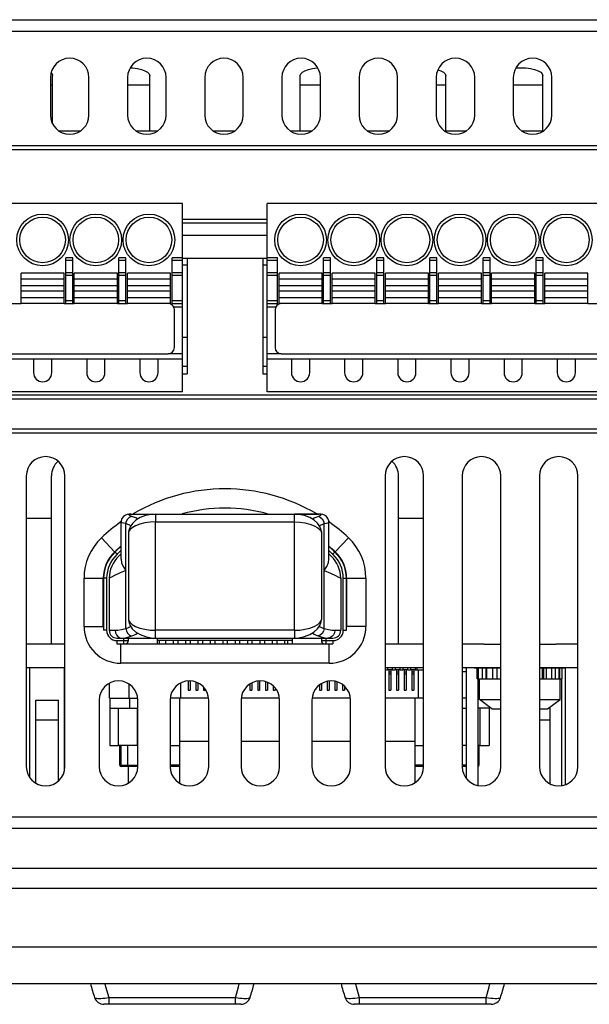
# Model space of a CAD drawing. Units: inches. Extents: x 0.7 to 21.3, y 0.5 to 16.
# Drawn here: x 7.6 to 8.7, y 12 to 13.9 of the extents above; entities that cross this region are included whole.
import ezdxf

# ---------------------------------------------------------------- set-up
doc = ezdxf.new("R2010")
doc.units = ezdxf.units.IN
doc.header["$LTSCALE"] = 1.21
doc.header["$MEASUREMENT"] = 0
doc.layers.get('0').update_dxf_attribs({"linetype": 'CONTINUOUS'})
doc.layers.add('02___PRT_ALL_AXES', color=7, linetype='CONTINUOUS')
doc.layers.add('AXIS', color=7, linetype='CONTINUOUS')

msp = doc.modelspace()

# ---------------------------------------------------------------- linework, layer by layer
at = {"color": 7, "linetype": 'CONTINUOUS'}
for p, q in [((6.0424, 13.9272), (9.8677, 13.9272)), ((6.0199, 13.9048), (9.8901, 13.9048)), ((7.8722, 13.5698), (6.7088, 13.5698)), ((7.8722, 13.369), (7.8722, 13.5698)), ((8.0371, 13.369), (8.0371, 13.5698)), ((9.2004, 13.5698), (8.0371, 13.5698)), ((8.0371, 13.5073), (7.8722, 13.5073)), ((7.6454, 13.3749), (7.6454, 13.464)), ((7.659, 13.3749), (7.659, 13.464)), ((7.7488, 13.3749), (7.7488, 13.464)), ((7.7623, 13.3749), (7.7623, 13.464)), ((7.8521, 13.3724), (7.8521, 13.464)), ((8.0571, 13.3724), (8.0571, 13.464)), ((8.1469, 13.3749), (8.1469, 13.464)), ((8.1605, 13.3749), (8.1605, 13.464)), ((8.2502, 13.3749), (8.2502, 13.464)), ((8.2638, 13.3749), (8.2638, 13.464)), ((8.3536, 13.3749), (8.3536, 13.464)), ((8.3672, 13.3749), (8.3672, 13.464)), ((8.4569, 13.3749), (8.4569, 13.464)), ((8.4705, 13.3749), (8.4705, 13.464)), ((8.5603, 13.3749), (8.5603, 13.464)), ((8.5739, 13.3749), (8.5739, 13.464)), ((7.8722, 13.4631), (7.8817, 13.4631)), ((7.8817, 13.4496), (7.8722, 13.4496)), ((7.8817, 13.4629), (7.8817, 13.2385)), ((8.0284, 13.4629), (7.8817, 13.4629)), ((8.0284, 13.4631), (8.0371, 13.4631)), ((8.0284, 13.4629), (8.0284, 13.2385)), ((8.0371, 13.4496), (8.0284, 13.4496)), ((7.5391, 13.3749), (7.5586, 13.3749)), ((7.6425, 13.3749), (7.662, 13.3749)), ((7.7458, 13.3749), (7.7653, 13.3749)), ((7.8521, 13.3749), (7.8722, 13.3749)), ((8.0371, 13.3749), (8.0571, 13.3749)), ((8.1439, 13.3749), (8.1634, 13.3749)), ((8.2473, 13.3749), (8.2668, 13.3749)), ((8.3506, 13.3749), (8.3701, 13.3749)), ((8.454, 13.3749), (8.4735, 13.3749)), ((8.5573, 13.3749), (8.5768, 13.3749)), ((8.6607, 13.3749), (8.6802, 13.3749)), ((7.8567, 13.2893), (7.8567, 13.3631)), ((8.0526, 13.3631), (8.0526, 13.2893)), ((7.8722, 13.31), (7.8817, 13.31)), ((8.0284, 13.31), (8.0371, 13.31)), ((6.7361, 13.2775), (7.8449, 13.2775)), ((8.0644, 13.2775), (9.1731, 13.2775)), ((7.8722, 13.2671), (6.7088, 13.2671)), ((7.5828, 13.2671), (7.5828, 13.2407)), ((7.6183, 13.2407), (7.6183, 13.2671)), ((7.6862, 13.2671), (7.6862, 13.2407)), ((7.7216, 13.2407), (7.7216, 13.2671)), ((7.7895, 13.2671), (7.7895, 13.2407)), ((7.8249, 13.2407), (7.8249, 13.2671)), ((7.8722, 13.2533), (7.8817, 13.2533)), ((8.0284, 13.2533), (8.0371, 13.2533)), ((9.2004, 13.2671), (8.0371, 13.2671)), ((8.0843, 13.2671), (8.0843, 13.2407)), ((8.1197, 13.2407), (8.1197, 13.2671)), ((8.1876, 13.2671), (8.1876, 13.2407)), ((8.2231, 13.2407), (8.2231, 13.2671)), ((8.291, 13.2671), (8.291, 13.2407)), ((8.3264, 13.2407), (8.3264, 13.2671)), ((8.3943, 13.2671), (8.3943, 13.2407)), ((8.4298, 13.2407), (8.4298, 13.2671)), ((8.4977, 13.2671), (8.4977, 13.2407)), ((8.5331, 13.2407), (8.5331, 13.2671)), ((8.601, 13.2671), (8.601, 13.2407)), ((8.6365, 13.2407), (8.6365, 13.2671)), ((7.8722, 13.2385), (7.8817, 13.2385)), ((8.0284, 13.2385), (8.0371, 13.2385)), ((7.8722, 13.2037), (6.7088, 13.2037)), ((9.2004, 13.2037), (8.0371, 13.2037)), ((7.7727, 12.9657), (7.8201, 12.9657)), ((8.1373, 12.9657), (8.09, 12.9657)), ((7.7675, 12.9298), (7.7675, 12.9298)), ((8.1425, 12.9298), (8.1425, 12.9298)), ((7.681, 12.7469), (7.681, 12.8408)), ((7.7185, 12.7469), (7.7185, 12.8408)), ((7.7191, 12.8408), (7.7191, 12.7395)), ((7.73, 12.8408), (7.73, 12.7395)), ((8.18, 12.8408), (8.18, 12.7395)), ((8.191, 12.7395), (8.191, 12.8408)), ((8.1915, 12.8408), (8.1915, 12.7469)), ((8.229, 12.8408), (8.229, 12.7469)), ((7.7675, 12.7603), (7.7675, 12.7603)), ((8.1425, 12.7603), (8.1425, 12.7603)), ((7.7451, 12.7244), (7.8201, 12.7244)), ((7.7675, 12.7194), (7.7675, 12.7244)), ((7.8238, 12.7129), (7.8238, 12.7244)), ((7.8238, 12.7204), (8.0863, 12.7204)), ((7.8271, 12.7204), (7.8271, 12.7129)), ((7.8402, 12.7129), (7.8402, 12.7204)), ((7.8552, 12.7129), (7.8552, 12.7204)), ((7.8642, 12.7129), (7.8642, 12.7204)), ((7.8792, 12.7129), (7.8792, 12.7204)), ((7.8882, 12.7129), (7.8882, 12.7204)), ((7.9032, 12.7129), (7.9032, 12.7204)), ((7.9122, 12.7129), (7.9122, 12.7204)), ((7.9272, 12.7129), (7.9272, 12.7204)), ((7.9362, 12.7129), (7.9362, 12.7204)), ((7.9512, 12.7129), (7.9512, 12.7204)), ((7.9602, 12.7129), (7.9602, 12.7204)), ((7.9752, 12.7129), (7.9752, 12.7204)), ((7.9842, 12.7129), (7.9842, 12.7204)), ((7.9992, 12.7129), (7.9992, 12.7204)), ((8.0082, 12.7129), (8.0082, 12.7204)), ((8.0232, 12.7129), (8.0232, 12.7204)), ((8.0322, 12.7129), (8.0322, 12.7204)), ((8.0472, 12.7129), (8.0472, 12.7204)), ((8.0562, 12.7129), (8.0562, 12.7204)), ((8.0712, 12.7129), (8.0712, 12.7204)), ((8.0863, 12.7129), (8.0863, 12.7244)), ((8.09, 12.7244), (8.165, 12.7244)), ((8.1425, 12.7244), (8.1425, 12.7194)), ((7.7451, 12.7135), (7.7616, 12.7135)), ((8.1576, 12.7129), (7.7525, 12.7129)), ((8.1484, 12.7135), (8.165, 12.7135)), ((8.1576, 12.6754), (7.7525, 12.6754)), ((8.2663, 12.6627), (8.271, 12.6627)), ((8.28, 12.6627), (8.286, 12.6627)), ((8.295, 12.6627), (8.301, 12.6627)), ((8.31, 12.6627), (8.316, 12.6627)), ((8.325, 12.6627), (8.3413, 12.6627)), ((8.3281, 12.6664), (8.3281, 12.6627)), ((8.3307, 12.6627), (8.3307, 12.6079)), ((8.4239, 12.6664), (8.4239, 12.4518)), ((8.4395, 12.6664), (8.4395, 12.6657)), ((8.4913, 12.6657), (8.4395, 12.6657)), ((8.6165, 12.6657), (8.5663, 12.6657)), ((8.6165, 12.6664), (8.6165, 12.6657)), ((8.4239, 12.6589), (8.4163, 12.6589)), ((8.4475, 12.4375), (8.4475, 12.6454)), ((8.6099, 12.4375), (8.6099, 12.6454)), ((7.7305, 12.6074), (7.7305, 12.6367)), ((7.7689, 12.6074), (7.7689, 12.6346)), ((7.8687, 12.6368), (7.8687, 12.6079)), ((7.5871, 12.4422), (7.5871, 12.6035)), ((7.5871, 12.6035), (7.6314, 12.6035)), ((7.6314, 12.4464), (7.6314, 12.6035)), ((7.7305, 12.6074), (7.7852, 12.6074)), ((7.7311, 12.6074), (7.7311, 12.5158)), ((7.7695, 12.6074), (7.7695, 12.5882)), ((7.8673, 12.6074), (7.8488, 12.6074)), ((7.8489, 12.6079), (7.923, 12.6079)), ((7.9868, 12.6079), (8.0609, 12.6079)), ((8.1247, 12.6079), (8.1988, 12.6079)), ((8.2663, 12.6079), (8.3413, 12.6079)), ((8.3413, 12.6074), (8.325, 12.6074)), ((8.4239, 12.6074), (8.4163, 12.6074)), ((8.4475, 12.6074), (8.4496, 12.6074)), ((7.7311, 12.5882), (7.7841, 12.5882)), ((7.7841, 12.5882), (7.7841, 12.5158)), ((8.4163, 12.5882), (8.4239, 12.5882)), ((8.4684, 12.5882), (8.4475, 12.5882)), ((8.4684, 12.591), (8.4684, 12.5158)), ((8.5863, 12.5901), (8.5863, 12.4413)), ((7.5871, 12.5651), (7.6314, 12.5651)), ((8.5663, 12.5651), (8.5863, 12.5651)), ((7.7311, 12.5158), (7.7481, 12.5158)), ((7.7506, 12.4774), (7.7506, 12.5158)), ((7.7658, 12.5158), (7.7658, 12.4774)), ((7.7841, 12.5158), (7.7855, 12.5158)), ((7.8484, 12.5158), (7.8673, 12.5158)), ((8.325, 12.5158), (8.3413, 12.5158)), ((8.4489, 12.4774), (8.4489, 12.5158)), ((8.4514, 12.5158), (8.4684, 12.5158)), ((7.7855, 12.4745), (7.7535, 12.4745)), ((7.8673, 12.4745), (7.8484, 12.4745)), ((8.3413, 12.4745), (8.325, 12.4745)), ((8.4239, 12.4745), (8.4163, 12.4745)), ((6.7454, 12.3544), (9.1647, 12.3544)), ((9.2437, 12.2765), (6.6664, 12.2765)), ((9.6226, 12.0522), (6.2874, 12.0522)), ((7.9858, 12.0121), (7.7196, 12.0121)), ((8.4727, 12.0121), (8.2065, 12.0121))]:
    msp.add_line(p, q, dxfattribs=at)
at = {"color": 9, "linetype": 'CONTINUOUS'}
for p, q in [((7.659, 13.464), (7.6454, 13.464)), ((7.7623, 13.464), (7.7488, 13.464)), ((7.8722, 13.464), (7.8521, 13.464)), ((8.0571, 13.464), (8.0371, 13.464)), ((8.1605, 13.464), (8.1469, 13.464)), ((8.2638, 13.464), (8.2502, 13.464)), ((8.3672, 13.464), (8.3536, 13.464)), ((8.4705, 13.464), (8.4569, 13.464)), ((8.5739, 13.464), (8.5603, 13.464)), ((7.659, 13.4588), (7.6454, 13.4588)), ((7.7623, 13.4588), (7.7488, 13.4588)), ((7.8722, 13.4588), (7.8521, 13.4588)), ((8.0571, 13.4588), (8.0371, 13.4588)), ((8.1605, 13.4588), (8.1469, 13.4588)), ((8.2638, 13.4588), (8.2502, 13.4588)), ((8.3672, 13.4588), (8.3536, 13.4588)), ((8.4705, 13.4588), (8.4569, 13.4588)), ((8.5739, 13.4588), (8.5603, 13.4588)), ((7.6454, 13.4357), (7.659, 13.4357)), ((7.6454, 13.4306), (7.659, 13.4306)), ((7.7488, 13.4357), (7.7623, 13.4357)), ((7.7488, 13.4306), (7.7623, 13.4306)), ((7.8521, 13.4357), (7.8722, 13.4357)), ((7.8521, 13.4306), (7.8722, 13.4306)), ((8.0371, 13.4357), (8.0571, 13.4357)), ((8.0371, 13.4306), (8.0571, 13.4306)), ((8.1469, 13.4357), (8.1605, 13.4357)), ((8.1469, 13.4306), (8.1605, 13.4306)), ((8.2502, 13.4357), (8.2638, 13.4357)), ((8.2502, 13.4306), (8.2638, 13.4306)), ((8.3536, 13.4357), (8.3672, 13.4357)), ((8.3536, 13.4306), (8.3672, 13.4306)), ((8.4569, 13.4357), (8.4705, 13.4357)), ((8.4569, 13.4306), (8.4705, 13.4306)), ((8.5603, 13.4357), (8.5739, 13.4357)), ((8.5603, 13.4306), (8.5739, 13.4306)), ((7.6454, 13.3808), (7.659, 13.3808)), ((7.7488, 13.3808), (7.7623, 13.3808)), ((7.8521, 13.3808), (7.8722, 13.3808)), ((7.855, 13.369), (7.8722, 13.369)), ((8.0371, 13.3808), (8.0571, 13.3808)), ((8.0371, 13.369), (8.0543, 13.369)), ((8.1469, 13.3808), (8.1605, 13.3808)), ((8.2502, 13.3808), (8.2638, 13.3808)), ((8.3536, 13.3808), (8.3672, 13.3808)), ((8.4569, 13.3808), (8.4705, 13.3808)), ((8.5603, 13.3808), (8.5739, 13.3808)), ((7.8201, 12.9657), (7.8201, 12.9615)), ((8.0899, 12.9639), (8.09, 12.9657)), ((7.7623, 12.7431), (7.7623, 12.947)), ((7.8201, 12.7395), (7.8201, 12.9506)), ((7.8201, 12.9506), (8.09, 12.9506)), ((8.0899, 12.9546), (8.0899, 12.9639)), ((8.09, 12.9506), (8.0899, 12.9546)), ((8.09, 12.7395), (8.09, 12.9506)), ((8.1478, 12.7431), (8.1478, 12.947)), ((7.7412, 12.8918), (7.7151, 12.9195)), ((8.1689, 12.8918), (8.195, 12.9195)), ((7.7452, 12.8875), (7.7411, 12.8918)), ((8.1649, 12.8875), (8.1689, 12.8918)), ((7.681, 12.8408), (7.7191, 12.8408)), ((7.725, 12.8408), (7.7191, 12.8408)), ((7.725, 12.8408), (7.725, 12.7395)), ((8.1851, 12.8408), (8.191, 12.8408)), ((8.1851, 12.7395), (8.1851, 12.8408)), ((8.191, 12.8408), (8.229, 12.8408)), ((7.681, 12.7469), (7.7185, 12.7469)), ((7.725, 12.7395), (7.7191, 12.7395)), ((7.73, 12.7395), (7.7413, 12.7395)), ((7.8201, 12.7349), (7.8201, 12.7395)), ((8.09, 12.7395), (7.8201, 12.7395)), ((8.1688, 12.7395), (8.18, 12.7395)), ((8.1851, 12.7395), (8.191, 12.7395)), ((8.229, 12.7469), (8.1915, 12.7469)), ((7.7451, 12.7194), (7.7451, 12.7135)), ((7.7451, 12.7194), (7.7675, 12.7194)), ((7.7587, 12.7135), (7.7587, 12.7244)), ((7.8201, 12.7244), (7.8201, 12.7349)), ((8.09, 12.7274), (8.09, 12.7244)), ((8.1425, 12.7194), (8.165, 12.7194)), ((8.1514, 12.7244), (8.1514, 12.7135)), ((8.165, 12.7194), (8.165, 12.7135)), ((7.7525, 12.6754), (7.7525, 12.7129)), ((8.1576, 12.6754), (8.1576, 12.7129)), ((7.7535, 12.4745), (7.7535, 12.5158)), ((7.7506, 12.4774), (7.7855, 12.4774)), ((7.8673, 12.4774), (7.8484, 12.4774)), ((8.3413, 12.4774), (8.325, 12.4774)), ((8.4239, 12.4774), (8.4163, 12.4774)), ((8.4475, 12.4774), (8.4489, 12.4774)), ((6.7454, 12.3769), (9.1647, 12.3769)), ((9.5182, 12.123), (6.3919, 12.123)), ((7.9757, 12.0249), (7.7296, 12.0249)), ((7.7296, 12.0121), (7.7296, 12.0249)), ((7.9757, 12.0121), (7.9757, 12.0249)), ((8.4626, 12.0249), (8.2165, 12.0249)), ((8.2165, 12.0121), (8.2165, 12.0249)), ((8.4626, 12.0121), (8.4626, 12.0249))]:
    msp.add_line(p, q, dxfattribs=at)
at = {"color": 7, "linetype": 'CONTINUOUS'}
for points in [[(7.7727, 12.9657), (7.7705, 12.9656), (7.7678, 12.9654), (7.7648, 12.9649), (7.7614, 12.9635), (7.7577, 12.9609), (7.7547, 12.957), (7.7531, 12.9523), (7.7529, 12.9498)], [(7.8201, 12.9657), (7.8116, 12.9651), (7.8004, 12.9628), (7.79, 12.9588), (7.7815, 12.9536), (7.775, 12.9476), (7.7704, 12.941), (7.7679, 12.9339), (7.7675, 12.9298)], [(8.1425, 12.9298), (8.1421, 12.9341), (8.1396, 12.9412), (8.135, 12.9477), (8.1285, 12.9537), (8.12, 12.9588), (8.1097, 12.9628), (8.0986, 12.9651), (8.09, 12.9657)], [(8.1571, 12.9498), (8.1569, 12.9524), (8.1553, 12.9571), (8.1523, 12.961), (8.1486, 12.9636), (8.1452, 12.9649), (8.1423, 12.9654), (8.1396, 12.9656), (8.1373, 12.9657)], [(7.7529, 12.8782), (7.754, 12.871), (7.7573, 12.8635), (7.7623, 12.8561)], [(8.1478, 12.8561), (8.1529, 12.8637), (8.1561, 12.8712), (8.1571, 12.8782)], [(7.7675, 12.7603), (7.7679, 12.7562), (7.7704, 12.7491), (7.7749, 12.7425), (7.7814, 12.7366), (7.7899, 12.7314), (7.8002, 12.7273), (7.8114, 12.725), (7.8201, 12.7244)], [(8.09, 12.7244), (8.0985, 12.7249), (8.1097, 12.7273), (8.12, 12.7313), (8.1285, 12.7365), (8.1351, 12.7424), (8.1397, 12.7491), (8.1422, 12.7562), (8.1425, 12.7603)], [(7.7683, 12.4745), (7.7677, 12.4746), (7.7672, 12.4748), (7.7666, 12.4752), (7.7662, 12.4758), (7.7659, 12.4765), (7.7658, 12.4774)]]:
    msp.add_lwpolyline(points, dxfattribs=at)
at = {"color": 9, "linetype": 'CONTINUOUS'}
for points in [[(7.778, 12.9599), (7.771, 12.9625), (7.7692, 12.9635), (7.7682, 12.9643), (7.768, 12.9649), (7.7688, 12.9654), (7.7704, 12.9656), (7.7727, 12.9657)], [(8.139, 12.9625), (8.1409, 12.9635), (8.1419, 12.9643), (8.142, 12.9649), (8.1413, 12.9654), (8.1397, 12.9656), (8.1373, 12.9657)], [(7.7623, 12.947), (7.7579, 12.9478), (7.7549, 12.9487), (7.7532, 12.9494), (7.7529, 12.9498)], [(7.7623, 12.947), (7.7636, 12.9521), (7.7662, 12.9565), (7.7697, 12.9598), (7.7737, 12.9616)], [(7.7716, 12.9428), (7.7698, 12.9439), (7.7663, 12.9455), (7.7623, 12.947)], [(7.8201, 12.9506), (7.8096, 12.9501), (7.7994, 12.9486), (7.7898, 12.9461), (7.7813, 12.9429), (7.7745, 12.9391), (7.7699, 12.935), (7.7677, 12.9311), (7.7675, 12.9298)], [(7.7854, 12.956), (7.7852, 12.9562), (7.7819, 12.9581), (7.778, 12.9599)], [(7.8201, 12.9615), (7.8201, 12.9546), (7.8201, 12.9506)], [(8.09, 12.9506), (8.1004, 12.9501), (8.1106, 12.9486), (8.1202, 12.9461), (8.1287, 12.9429), (8.1355, 12.9391), (8.1402, 12.935), (8.1424, 12.9311), (8.1425, 12.9298)], [(8.1246, 12.956), (8.1249, 12.9562), (8.1282, 12.9581), (8.132, 12.9599), (8.139, 12.9625)], [(8.1364, 12.9616), (8.1404, 12.9598), (8.1439, 12.9565), (8.1465, 12.9521), (8.1478, 12.947)], [(8.1384, 12.9428), (8.1403, 12.9439), (8.1438, 12.9455), (8.1478, 12.947)], [(8.1478, 12.947), (8.1521, 12.9478), (8.1552, 12.9487), (8.1568, 12.9494), (8.1571, 12.9498)], [(7.7623, 12.8561), (7.7497, 12.8505), (7.7405, 12.8461), (7.7343, 12.843), (7.731, 12.8413), (7.73, 12.8408)], [(8.1478, 12.8561), (8.1603, 12.8505), (8.1696, 12.8461), (8.1757, 12.843), (8.179, 12.8413), (8.18, 12.8408)], [(7.7675, 12.7603), (7.7677, 12.759), (7.7699, 12.7551), (7.7745, 12.751), (7.7813, 12.7472), (7.7898, 12.744), (7.7994, 12.7415), (7.8096, 12.74), (7.8201, 12.7395)], [(8.09, 12.7395), (8.1004, 12.74), (8.1106, 12.7415), (8.1202, 12.744), (8.1287, 12.7472), (8.1355, 12.751), (8.1402, 12.7551), (8.1424, 12.759), (8.1425, 12.7603)], [(7.7413, 12.7395), (7.7469, 12.7399), (7.7539, 12.7411), (7.7623, 12.7431)], [(7.7413, 12.7395), (7.742, 12.7348), (7.7439, 12.7306), (7.747, 12.7273), (7.7508, 12.7252), (7.7551, 12.7244)], [(7.7623, 12.7431), (7.7663, 12.7446), (7.7698, 12.7462), (7.7716, 12.7473)], [(7.7623, 12.7431), (7.7636, 12.738), (7.7662, 12.7336), (7.7697, 12.7303), (7.7737, 12.7285)], [(8.09, 12.7395), (8.09, 12.7349), (8.09, 12.7274)], [(8.1478, 12.7431), (8.1465, 12.738), (8.1439, 12.7336), (8.1404, 12.7303), (8.1364, 12.7285)], [(8.1384, 12.7473), (8.1403, 12.7462), (8.1438, 12.7446), (8.1478, 12.7431)], [(8.1478, 12.7431), (8.1562, 12.7411), (8.1631, 12.7399), (8.1688, 12.7395)], [(8.1688, 12.7395), (8.1681, 12.7348), (8.1661, 12.7306), (8.1631, 12.7273), (8.1592, 12.7252), (8.155, 12.7244)], [(7.7551, 12.7244), (7.7601, 12.7249), (7.7663, 12.7263), (7.7737, 12.7285)], [(7.7737, 12.7285), (7.778, 12.7302), (7.7819, 12.732), (7.7852, 12.7339), (7.7854, 12.7341)], [(8.1246, 12.7341), (8.1249, 12.7339), (8.1282, 12.732), (8.132, 12.7302), (8.1364, 12.7285)], [(8.1364, 12.7285), (8.1438, 12.7263), (8.15, 12.7249), (8.155, 12.7244)], [(7.7296, 12.0249), (7.7237, 12.0463), (7.7224, 12.0522)], [(7.9757, 12.0249), (7.9816, 12.0463), (7.9829, 12.0522)], [(8.2165, 12.0249), (8.2106, 12.0463), (8.2094, 12.0522)], [(8.4626, 12.0249), (8.4685, 12.0463), (8.4698, 12.0522)], [(7.7296, 12.0249), (7.7254, 12.0242), (7.7212, 12.0236), (7.7173, 12.0232), (7.7137, 12.0229), (7.7104, 12.0228), (7.7076, 12.0229), (7.7053, 12.0232), (7.7035, 12.0236), (7.7023, 12.0242), (7.7017, 12.0249)], [(8.0036, 12.0249), (8.0031, 12.0242), (8.0019, 12.0236), (8.0001, 12.0232), (7.9978, 12.0229), (7.9949, 12.0228), (7.9917, 12.0229), (7.988, 12.0232), (7.9841, 12.0236), (7.98, 12.0242), (7.9757, 12.0249)], [(8.2165, 12.0249), (8.2118, 12.0241), (8.2072, 12.0235), (8.203, 12.0231), (8.1991, 12.0229), (8.1957, 12.0229), (8.1929, 12.0231), (8.1907, 12.0235), (8.1893, 12.0241), (8.1886, 12.0249)], [(8.4905, 12.0249), (8.4899, 12.0241), (8.4884, 12.0235), (8.4863, 12.0231), (8.4835, 12.0229), (8.4801, 12.0229), (8.4762, 12.0231), (8.4719, 12.0235), (8.4673, 12.0241), (8.4626, 12.0249)]]:
    msp.add_lwpolyline(points, dxfattribs=at)
at = {"color": 7, "linetype": 'CONTINUOUS'}
for centre, radius in [((7.6005, 13.4989), 0.0502), ((7.6005, 13.4989), 0.0443), ((7.7039, 13.4989), 0.0502), ((7.7039, 13.4989), 0.0443), ((7.8072, 13.4989), 0.0502), ((7.8072, 13.4989), 0.0443), ((8.102, 13.4989), 0.0502), ((8.102, 13.4989), 0.0443), ((8.2054, 13.4989), 0.0502), ((8.2054, 13.4989), 0.0443), ((8.3087, 13.4989), 0.0502), ((8.3087, 13.4989), 0.0443), ((8.4121, 13.4989), 0.0502), ((8.4121, 13.4989), 0.0443), ((8.5154, 13.4989), 0.0502), ((8.5154, 13.4989), 0.0443), ((8.6187, 13.4989), 0.0502), ((8.6187, 13.4989), 0.0443)]:
    msp.add_circle(centre, radius, dxfattribs=at)
for centre, radius, start, end in [((7.8449, 13.3631), 0.0118, 0, 72), ((8.0644, 13.3631), 0.0118, 90, 180), ((7.8449, 13.2893), 0.0118, 270, 360), ((8.0644, 13.2893), 0.0118, 180, 270), ((7.6005, 13.2407), 0.0177, 180, 360), ((7.7039, 13.2407), 0.0177, 180, 360), ((7.8072, 13.2407), 0.0177, 180, 360), ((8.102, 13.2407), 0.0177, 180, 360), ((8.2054, 13.2407), 0.0177, 180, 360), ((8.3087, 13.2407), 0.0177, 180, 360), ((8.4121, 13.2407), 0.0177, 180, 360), ((8.5154, 13.2407), 0.0177, 180, 360), ((8.6187, 13.2407), 0.0177, 180, 360), ((7.955, 12.6645), 0.3502, 59.3733, 120.6265), ((7.955, 12.6645), 0.3127, 74.621, 105.3794), ((7.955, 12.6645), 0.3502, 125.3173, 133.2558), ((7.955, 12.6645), 0.3502, 46.7442, 54.6827), ((7.7892, 12.8408), 0.1082, 133.2558, 180), ((8.1209, 12.8408), 0.1082, 0, 46.7442), ((7.7892, 12.8408), 0.0707, 133.2558, 180), ((7.7891, 12.8408), 0.07, 133.2644, 180), ((7.955, 12.6645), 0.3127, 130.3498, 133.2558), ((7.955, 12.6645), 0.3121, 130.3605, 133.2644), ((7.955, 12.6645), 0.3121, 46.7356, 49.6395), ((7.955, 12.6645), 0.3127, 46.7442, 49.6501), ((8.121, 12.8408), 0.07, 0, 46.7356), ((8.1209, 12.8408), 0.0707, 0, 46.7442), ((7.7891, 12.8408), 0.0591, 133.2644, 180), ((7.955, 12.6645), 0.3012, 132.2027, 133.2644), ((7.955, 12.6645), 0.3012, 46.7356, 47.7973), ((8.121, 12.8408), 0.0591, 0, 46.7356), ((7.7525, 12.7469), 0.0715, 180, 270), ((7.7525, 12.7469), 0.034, 180, 190.1987), ((7.7451, 12.7395), 0.0151, 180, 270), ((8.1576, 12.7469), 0.0715, 270, 360), ((8.165, 12.7395), 0.0151, 270, 360), ((8.1576, 12.7469), 0.034, 351.1376, 360), ((7.7616, 12.7194), 0.00591, 270, 360), ((8.1484, 12.7194), 0.00591, 180, 270), ((7.7525, 12.7469), 0.034, 261.1376, 270), ((8.1576, 12.7469), 0.034, 270, 280.1987), ((7.7535, 12.4774), 0.00295, 180, 270), ((8.4459, 12.4774), 0.00295, 302.1052, 360), ((8.0153, 12.132), 0.3314, 193.9201, 198.8514), ((7.69, 12.132), 0.3314, 341.1486, 346.0799), ((8.5023, 12.132), 0.3314, 193.9201, 198.8514), ((8.1769, 12.132), 0.3314, 341.1486, 346.0799), ((7.7196, 12.031), 0.0189, 198.8516, 270.0002), ((7.9858, 12.031), 0.0189, 269.9998, 341.1485), ((8.2065, 12.031), 0.0189, 198.8516, 270.0002), ((8.4727, 12.031), 0.0189, 269.9998, 341.1484)]:
    msp.add_arc(centre, radius, start, end, dxfattribs=at)
at = {"color": 9, "linetype": 'CONTINUOUS'}
for centre, radius, start, end in [((7.955, 12.6645), 0.3062, 131.31, 133.2644), ((7.955, 12.6645), 0.3062, 46.7356, 48.69), ((7.7891, 12.8408), 0.0641, 133.2644, 180), ((8.121, 12.8408), 0.0641, 0, 46.7356), ((7.7451, 12.7395), 0.0201, 180, 270), ((8.165, 12.7395), 0.0201, 270, 360)]:
    msp.add_arc(centre, radius, start, end, dxfattribs=at)
at = {"layer": '02___PRT_ALL_AXES', "color": 7, "linetype": 'CONTINUOUS'}
for p, q in [((8.0769, 12.7204), (8.0769, 12.7129)), ((7.6438, 12.7129), (7.5688, 12.7129)), ((8.3413, 12.7129), (8.2663, 12.7129)), ((8.4587, 12.7129), (8.4163, 12.7129)), ((8.6413, 12.7129), (8.5988, 12.7129)), ((7.6438, 12.6664), (7.5688, 12.6664)), ((8.3413, 12.6664), (8.2663, 12.6664)), ((8.4913, 12.6664), (8.4163, 12.6664)), ((8.4456, 12.6454), (8.4456, 12.6657)), ((8.4628, 12.6454), (8.4628, 12.6657)), ((8.6413, 12.6664), (8.5663, 12.6664)), ((8.5752, 12.6454), (8.5752, 12.6657)), ((8.6052, 12.6454), (8.6052, 12.6657)), ((8.6103, 12.6454), (8.6103, 12.6657)), ((7.8836, 12.641), (7.8836, 12.6229)), ((7.8874, 12.641), (7.8874, 12.6229)), ((8.0186, 12.6407), (8.0186, 12.6229)), ((8.0224, 12.641), (8.0224, 12.6229)), ((8.1536, 12.6401), (8.1536, 12.6229)), ((8.1574, 12.6409), (8.1574, 12.6229)), ((8.1686, 12.6403), (8.1686, 12.6229)), ((8.2736, 12.6589), (8.2774, 12.6589)), ((8.2736, 12.6589), (8.2736, 12.6229)), ((8.2774, 12.6589), (8.2774, 12.6229)), ((8.2886, 12.6589), (8.2924, 12.6589)), ((8.2886, 12.6589), (8.2886, 12.6229)), ((8.2924, 12.6589), (8.2924, 12.6229)), ((8.3036, 12.6589), (8.3074, 12.6589)), ((8.3036, 12.6589), (8.3036, 12.6229)), ((8.3074, 12.6589), (8.3074, 12.6229)), ((8.3186, 12.6589), (8.3224, 12.6589)), ((8.3186, 12.6589), (8.3186, 12.6229)), ((8.3224, 12.6589), (8.3224, 12.6229)), ((8.4456, 12.6454), (8.4913, 12.6454)), ((8.4496, 12.6049), (8.4496, 12.6454)), ((8.5663, 12.6454), (8.6103, 12.6454)), ((8.6064, 12.6049), (8.6064, 12.6454)), ((7.8836, 12.6229), (7.8874, 12.6229)), ((7.8986, 12.6388), (7.8986, 12.6229)), ((7.8986, 12.6229), (7.9024, 12.6229)), ((7.9024, 12.6372), (7.9024, 12.6229)), ((7.9136, 12.6287), (7.9136, 12.6229)), ((7.9136, 12.6229), (7.9174, 12.6229)), ((7.9174, 12.6238), (7.9174, 12.6229)), ((7.9919, 12.6229), (7.9924, 12.6229)), ((7.9924, 12.6238), (7.9924, 12.6229)), ((8.0036, 12.6351), (8.0036, 12.6229)), ((8.0036, 12.6229), (8.0074, 12.6229)), ((8.0074, 12.6372), (8.0074, 12.6229)), ((8.0186, 12.6229), (8.0224, 12.6229)), ((8.0336, 12.6397), (8.0336, 12.6229)), ((8.0336, 12.6229), (8.0374, 12.6229)), ((8.0374, 12.6385), (8.0374, 12.6229)), ((8.0486, 12.6318), (8.0486, 12.6229)), ((8.0486, 12.6229), (8.0524, 12.6229)), ((8.0524, 12.6277), (8.0524, 12.6229)), ((8.1386, 12.633), (8.1386, 12.6229)), ((8.1386, 12.6229), (8.1424, 12.6229)), ((8.1424, 12.6357), (8.1424, 12.6229)), ((8.1536, 12.6229), (8.1574, 12.6229)), ((8.1686, 12.6229), (8.1724, 12.6229)), ((8.1724, 12.6395), (8.1724, 12.6229)), ((8.1836, 12.6339), (8.1836, 12.6229)), ((8.1836, 12.6229), (8.1874, 12.6229)), ((8.1874, 12.6309), (8.1874, 12.6229)), ((8.2736, 12.6229), (8.2774, 12.6229)), ((8.2886, 12.6229), (8.2924, 12.6229)), ((8.3036, 12.6229), (8.3074, 12.6229)), ((8.3186, 12.6229), (8.3224, 12.6229)), ((7.8673, 12.4418), (7.8673, 12.6079)), ((8.325, 12.4436), (8.325, 12.6079)), ((8.4496, 12.6049), (8.4913, 12.6049)), ((8.474, 12.5869), (8.4496, 12.6049)), ((8.5663, 12.6049), (8.6064, 12.6049)), ((8.582, 12.5869), (8.6064, 12.6049)), ((7.7481, 12.5158), (7.7481, 12.5882)), ((8.4514, 12.5158), (8.4514, 12.5882)), ((8.474, 12.5869), (8.4913, 12.5869)), ((8.5663, 12.5869), (8.582, 12.5869)), ((7.7841, 12.5158), (7.7481, 12.5158)), ((8.4239, 12.5158), (8.4163, 12.5158)), ((8.4514, 12.5158), (8.4475, 12.5158))]:
    msp.add_line(p, q, dxfattribs=at)
at = {"layer": '02___PRT_ALL_AXES', "color": 9, "linetype": 'CONTINUOUS'}
for p, q in [((8.4456, 12.6454), (8.4456, 12.6657)), ((8.4482, 12.6454), (8.4482, 12.6657)), ((8.4548, 12.6657), (8.4548, 12.6454)), ((8.4642, 12.6454), (8.4642, 12.6657)), ((8.4757, 12.6454), (8.4757, 12.6657)), ((8.4836, 12.6657), (8.4836, 12.6454)), ((8.5725, 12.6454), (8.5725, 12.6657)), ((8.5798, 12.6657), (8.5798, 12.6454)), ((8.5898, 12.6657), (8.5898, 12.6454)), ((8.5975, 12.6454), (8.5975, 12.6657)), ((8.6048, 12.6454), (8.6048, 12.6657)), ((8.6054, 12.6657), (8.6054, 12.6454)), ((8.2736, 12.6552), (8.2774, 12.6552)), ((8.2886, 12.6552), (8.2924, 12.6552)), ((8.3036, 12.6552), (8.3074, 12.6552)), ((8.3186, 12.6552), (8.3224, 12.6552)), ((7.8673, 12.5238), (7.9234, 12.5238)), ((7.9863, 12.5238), (8.0613, 12.5238)), ((8.1242, 12.5238), (8.1992, 12.5238)), ((8.2663, 12.5238), (8.325, 12.5238))]:
    msp.add_line(p, q, dxfattribs=at)
at = {"layer": 'AXIS', "color": 7, "linetype": 'CONTINUOUS'}
for p, q in [((7.6156, 13.8147), (7.6156, 13.7418)), ((7.6199, 13.7246), (7.6199, 13.8187)), ((7.6906, 13.7418), (7.6906, 13.8147)), ((7.7656, 13.8147), (7.7656, 13.7418)), ((7.8089, 13.7111), (7.8089, 13.8187)), ((7.8406, 13.7418), (7.8406, 13.8147)), ((7.9156, 13.8147), (7.9156, 13.7418)), ((7.9906, 13.7418), (7.9906, 13.8147)), ((8.0656, 13.8147), (8.0656, 13.7418)), ((8.1012, 13.7111), (8.1012, 13.8187)), ((8.1406, 13.7418), (8.1406, 13.8147)), ((8.2156, 13.8147), (8.2156, 13.7418)), ((8.2902, 13.7379), (8.2902, 13.8187)), ((8.2906, 13.7418), (8.2906, 13.8147)), ((8.3656, 13.8147), (8.3656, 13.7418)), ((8.3841, 13.7111), (8.3841, 13.8187)), ((8.4406, 13.7418), (8.4406, 13.8147)), ((8.5156, 13.8147), (8.5156, 13.7418)), ((8.573, 13.7111), (8.573, 13.8187)), ((8.5906, 13.7418), (8.5906, 13.8147)), ((7.6199, 13.7997), (7.6156, 13.7997)), ((7.8089, 13.7997), (7.7656, 13.7997)), ((8.1406, 13.7997), (8.1012, 13.7997)), ((8.3841, 13.7997), (8.3656, 13.7997)), ((8.573, 13.7997), (8.5156, 13.7997)), ((7.6319, 13.7111), (7.6743, 13.7111)), ((7.7819, 13.7111), (7.8243, 13.7111)), ((7.9319, 13.7111), (7.9743, 13.7111)), ((8.0819, 13.7111), (8.1243, 13.7111)), ((8.2319, 13.7111), (8.2743, 13.7111)), ((8.3819, 13.7111), (8.4243, 13.7111)), ((8.5319, 13.7111), (8.5743, 13.7111)), ((9.2675, 13.6742), (6.6422, 13.6742)), ((9.2675, 13.6819), (6.6425, 13.6819)), ((7.8722, 13.5392), (8.0371, 13.5392)), ((7.8722, 13.5319), (8.0371, 13.5319)), ((7.5586, 13.3749), (7.5586, 13.434)), ((7.6425, 13.434), (7.5586, 13.434)), ((7.6425, 13.3749), (7.6425, 13.434)), ((7.662, 13.3749), (7.662, 13.434)), ((7.7458, 13.434), (7.662, 13.434)), ((7.7458, 13.3749), (7.7458, 13.434)), ((7.7653, 13.3749), (7.7653, 13.434)), ((7.8492, 13.434), (7.7653, 13.434)), ((7.8492, 13.3749), (7.8492, 13.434)), ((8.0601, 13.3749), (8.0601, 13.434)), ((8.1439, 13.434), (8.0601, 13.434)), ((8.1439, 13.3749), (8.1439, 13.434)), ((8.1634, 13.3749), (8.1634, 13.434)), ((8.2473, 13.434), (8.1634, 13.434)), ((8.2473, 13.3749), (8.2473, 13.434)), ((8.2668, 13.3749), (8.2668, 13.434)), ((8.3506, 13.434), (8.2668, 13.434)), ((8.3506, 13.3749), (8.3506, 13.434)), ((8.3701, 13.3749), (8.3701, 13.434)), ((8.454, 13.434), (8.3701, 13.434)), ((8.454, 13.3749), (8.454, 13.434)), ((8.4735, 13.3749), (8.4735, 13.434)), ((8.5573, 13.434), (8.4735, 13.434)), ((8.5573, 13.3749), (8.5573, 13.434)), ((8.6607, 13.434), (8.5768, 13.434)), ((8.5768, 13.3749), (8.5768, 13.434)), ((8.6607, 13.3749), (8.6607, 13.434)), ((7.6425, 13.3749), (7.5586, 13.3749)), ((7.7458, 13.3749), (7.662, 13.3749)), ((7.8492, 13.3749), (7.7653, 13.3749)), ((7.8722, 13.2037), (7.8722, 13.369)), ((8.0371, 13.2037), (8.0371, 13.369)), ((8.1439, 13.3749), (8.0601, 13.3749)), ((8.2473, 13.3749), (8.1634, 13.3749)), ((8.3506, 13.3749), (8.2668, 13.3749)), ((8.454, 13.3749), (8.3701, 13.3749)), ((8.5573, 13.3749), (8.4735, 13.3749)), ((8.6607, 13.3749), (8.5768, 13.3749)), ((7.8722, 13.2775), (7.8449, 13.2775)), ((8.0644, 13.2775), (8.0371, 13.2775)), ((7.8722, 13.2671), (6.7088, 13.2671)), ((9.2004, 13.2671), (8.0371, 13.2671)), ((9.1745, 13.1966), (6.7355, 13.1966)), ((9.1745, 13.1228), (6.7355, 13.1228)), ((7.5688, 13.0398), (7.5688, 12.4743)), ((7.6175, 12.7129), (7.6175, 13.0399)), ((7.6438, 12.4743), (7.6438, 13.0398)), ((8.2663, 13.0398), (8.2663, 12.4743)), ((8.2925, 12.7129), (8.2925, 13.0399)), ((8.3413, 12.4743), (8.3413, 13.0398)), ((8.4163, 13.0398), (8.4163, 12.4743)), ((8.4913, 12.4743), (8.4913, 13.0398)), ((8.5663, 13.0398), (8.5663, 12.4743)), ((8.6413, 12.4743), (8.6413, 13.0398)), ((7.7728, 12.9657), (8.1373, 12.9657)), ((7.7529, 12.8782), (7.7529, 12.9498)), ((8.1571, 12.8782), (8.1571, 12.9498)), ((7.7675, 12.9298), (7.7675, 12.7603)), ((8.1425, 12.9298), (8.1425, 12.7603)), ((7.7551, 12.7244), (8.155, 12.7244)), ((8.4587, 12.7129), (8.4913, 12.7129)), ((8.5663, 12.7129), (8.5988, 12.7129)), ((7.5754, 12.4533), (7.5754, 12.6664)), ((7.643, 12.4668), (7.643, 12.6664)), ((8.271, 12.6664), (8.271, 12.6627)), ((8.28, 12.6627), (8.271, 12.6627)), ((8.2736, 12.6627), (8.2736, 12.6589)), ((8.2774, 12.6627), (8.2774, 12.6589)), ((8.28, 12.6664), (8.28, 12.6627)), ((8.286, 12.6664), (8.286, 12.6627)), ((8.295, 12.6627), (8.286, 12.6627)), ((8.2886, 12.6627), (8.2886, 12.6589)), ((8.2924, 12.6627), (8.2924, 12.6589)), ((8.295, 12.6664), (8.295, 12.6627)), ((8.301, 12.6664), (8.301, 12.6627)), ((8.31, 12.6627), (8.301, 12.6627)), ((8.3036, 12.6627), (8.3036, 12.6589)), ((8.3074, 12.6627), (8.3074, 12.6589)), ((8.31, 12.6664), (8.31, 12.6627)), ((8.316, 12.6664), (8.316, 12.6627)), ((8.325, 12.6627), (8.316, 12.6627)), ((8.3186, 12.6627), (8.3186, 12.6589)), ((8.3224, 12.6627), (8.3224, 12.6589)), ((8.325, 12.6664), (8.325, 12.6627)), ((8.6168, 12.4393), (8.6168, 12.6664)), ((7.7105, 12.6037), (7.7105, 12.4743)), ((7.7855, 12.4743), (7.7855, 12.6037)), ((7.8484, 12.6037), (7.8484, 12.4743)), ((7.9234, 12.4743), (7.9234, 12.6037)), ((7.9863, 12.6037), (7.9863, 12.4743)), ((8.0613, 12.4743), (8.0613, 12.6037)), ((8.1242, 12.6037), (8.1242, 12.4743)), ((8.1992, 12.4743), (8.1992, 12.6037)), ((7.7675, 12.4424), (7.7675, 12.4745)), ((6.6598, 12.2383), (9.2503, 12.2383))]:
    msp.add_line(p, q, dxfattribs=at)
at = {"layer": 'AXIS', "color": 9, "linetype": 'CONTINUOUS'}
for p, q in [((7.6425, 13.4227), (7.5586, 13.4227)), ((7.6425, 13.4098), (7.5586, 13.4098)), ((7.7458, 13.4227), (7.662, 13.4227)), ((7.7458, 13.4098), (7.662, 13.4098)), ((7.8492, 13.4227), (7.7653, 13.4227)), ((7.8492, 13.4098), (7.7653, 13.4098)), ((8.1439, 13.4227), (8.0601, 13.4227)), ((8.1439, 13.4098), (8.0601, 13.4098)), ((8.2473, 13.4227), (8.1634, 13.4227)), ((8.2473, 13.4098), (8.1634, 13.4098)), ((8.3506, 13.4227), (8.2668, 13.4227)), ((8.3506, 13.4098), (8.2668, 13.4098)), ((8.454, 13.4227), (8.3701, 13.4227)), ((8.454, 13.4098), (8.3701, 13.4098)), ((8.5573, 13.4227), (8.4735, 13.4227)), ((8.5573, 13.4098), (8.4735, 13.4098)), ((8.6607, 13.4227), (8.5768, 13.4227)), ((8.6607, 13.4098), (8.5768, 13.4098)), ((7.6425, 13.3991), (7.5586, 13.3991)), ((7.7458, 13.3991), (7.662, 13.3991)), ((7.8492, 13.3991), (7.7653, 13.3991)), ((8.1439, 13.3991), (8.0601, 13.3991)), ((8.2473, 13.3991), (8.1634, 13.3991)), ((8.3506, 13.3991), (8.2668, 13.3991)), ((8.454, 13.3991), (8.3701, 13.3991)), ((8.5573, 13.3991), (8.4735, 13.3991)), ((8.6607, 13.3991), (8.5768, 13.3991)), ((7.6425, 13.3862), (7.5586, 13.3862)), ((7.7458, 13.3862), (7.662, 13.3862)), ((7.8492, 13.3862), (7.7653, 13.3862)), ((8.1439, 13.3862), (8.0601, 13.3862)), ((8.2473, 13.3862), (8.1634, 13.3862)), ((8.3506, 13.3862), (8.2668, 13.3862)), ((8.454, 13.3862), (8.3701, 13.3862)), ((8.5573, 13.3862), (8.4735, 13.3862)), ((8.6607, 13.3862), (8.5768, 13.3862)), ((9.1745, 13.1888), (6.7355, 13.1888)), ((9.1745, 13.1305), (6.7355, 13.1305)), ((7.5688, 12.9575), (7.6175, 12.9575)), ((8.2925, 12.9575), (8.3413, 12.9575))]:
    msp.add_line(p, q, dxfattribs=at)
at = {"layer": 'AXIS', "color": 7, "linetype": 'CONTINUOUS'}
for points in [[(7.771, 13.8337), (7.776, 13.8333), (7.7849, 13.8321), (7.7928, 13.8302), (7.7995, 13.8279), (7.8046, 13.8251), (7.8078, 13.822), (7.8089, 13.8187)], [(8.1012, 13.8187), (8.1023, 13.822), (8.1055, 13.8251), (8.1106, 13.8279), (8.1173, 13.8302), (8.1252, 13.8321), (8.134, 13.8333), (8.1354, 13.8334)], [(8.3689, 13.8299), (8.3747, 13.8279), (8.3798, 13.8251), (8.383, 13.822), (8.3841, 13.8187)], [(8.5212, 13.8339), (8.5213, 13.8339), (8.5309, 13.8339), (8.5402, 13.8333), (8.549, 13.8321), (8.557, 13.8302), (8.5637, 13.8279), (8.5688, 13.8251), (8.572, 13.822), (8.573, 13.8187)], [(7.6168, 13.8239), (7.6188, 13.822), (7.6199, 13.8187)]]:
    msp.add_lwpolyline(points, dxfattribs=at)
for centre, start, end in [((7.6531, 13.8147), 0, 180), ((7.8031, 13.8147), 0, 180), ((7.9531, 13.8147), 0, 180), ((8.1031, 13.8147), 0, 180), ((8.2531, 13.8147), 0, 180), ((8.4031, 13.8147), 0, 180), ((8.5531, 13.8147), 0, 180), ((7.6531, 13.7418), 180, 360), ((7.8031, 13.7418), 180, 360), ((7.9531, 13.7418), 180, 360), ((8.1031, 13.7418), 180, 360), ((8.2531, 13.7418), 180, 360), ((8.4031, 13.7418), 180, 360), ((8.5531, 13.7418), 180, 360), ((7.6063, 13.0398), 0, 180), ((7.655, 13.0399), 130.7837, 180), ((8.3038, 13.0398), 0, 180), ((8.255, 13.0399), 0, 49.2163), ((8.4538, 13.0398), 0, 180), ((8.6038, 13.0398), 0, 180), ((7.748, 12.6037), 0, 180), ((7.8859, 12.6037), 0, 180), ((8.0238, 12.6037), 0, 180), ((8.1617, 12.6037), 0, 180), ((7.6063, 12.4743), 180, 360), ((7.748, 12.4743), 180, 360), ((7.8859, 12.4743), 180, 360), ((8.0238, 12.4743), 180, 360), ((8.1617, 12.4743), 180, 360), ((8.3038, 12.4743), 180, 360), ((8.4538, 12.4743), 180, 360), ((8.6038, 12.4743), 180, 360)]:
    msp.add_arc(centre, 0.0375, start, end, dxfattribs=at)

doc.saveas('drawing.dxf')
